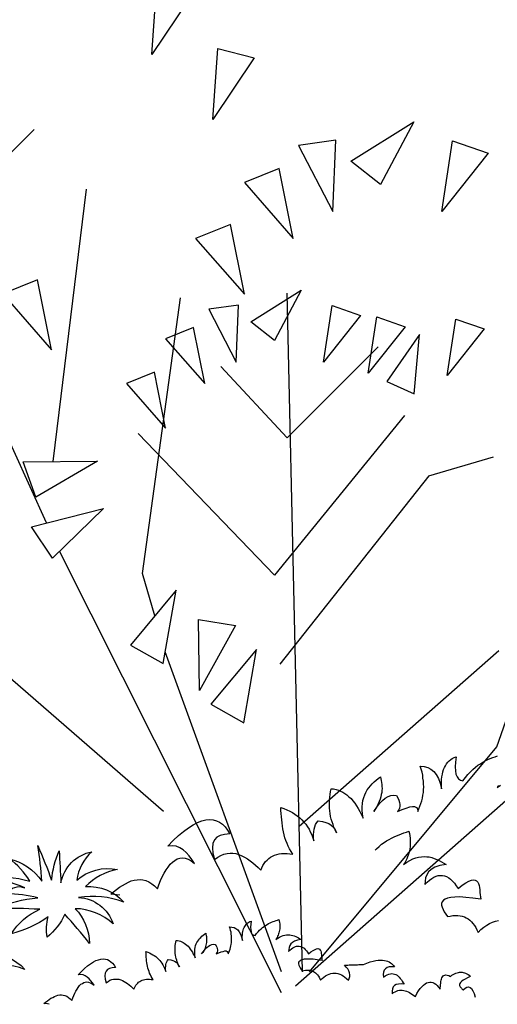
# Model space of a CAD drawing. Units: millimetres. Extents: x 498471482 to 498684695, y 3068851541 to 3068918618.
# Drawn here: x 498641755 to 498642531, y 3068883637 to 3068885236 of the extents above; entities that cross this region are included whole.
import ezdxf

# ---------------------------------------------------------------- set-up
doc = ezdxf.new("R2010")
doc.units = ezdxf.units.MM
doc.header["$LTSCALE"] = 10
doc.header["$MEASUREMENT"] = 0
doc.layers.add('0-绿化', color=86, linetype='Continuous')

# ---------------------------------------------------------------- blocks, each defined once
blk = doc.blocks.new('A$C70E64B73')
for p, q in [((1893.5, 1524.2), (1901.6, 1639.4)), ((1960.7, 1624.1), (1893.5, 1524.2)), ((1992.8, 1418.4), (2001, 1533.7)), ((2001, 1533.7), (2060, 1518.4)), ((2060, 1518.4), (1992.8, 1418.4)), ((2217.3, 1350.7), (2319.5, 1414.8)), ((2319.5, 1414.8), (2265.1, 1312.6)), ((1532.2, 1231.9), (1702.5, 1402.3)), ((2192.6, 1384.6), (2132.1, 1376.1)), ((2132.1, 1376.1), (2187.6, 1268.9)), ((2187.6, 1268.9), (2192.6, 1384.6)), ((2365, 1269), (2382.3, 1383.5)), ((2382.3, 1383.5), (2440, 1363.5)), ((2440, 1363.5), (2365, 1269)), ((2265.1, 1312.6), (2217.3, 1350.7)), ((2100.9, 1339), (2044.1, 1316.3)), ((2123.6, 1225.4), (2100.9, 1339)), ((2044.1, 1316.3), (2123.6, 1225.4)), ((1733.5, 862.8), (1787.7, 1305.5)), ((2021.4, 1248.1), (1964.7, 1225.4)), ((2044.1, 1134.5), (2021.4, 1248.1)), ((1964.7, 1225.4), (2044.1, 1134.5)), ((1722.8, 763.1), (1538, 1169.2)), ((1708.2, 1157.9), (1651.5, 1135.2)), ((1731, 1044.3), (1708.2, 1157.9)), ((2054.6, 1089.8), (2136.4, 1141.1)), ((2136.4, 1141.1), (2092.8, 1059.4)), ((2138.6, 34.1), (2113.6, 1136.2)), ((1651.5, 1135.2), (1731, 1044.3)), ((1878.5, 680.9), (1940.3, 1128.7)), ((2034.8, 1117), (1986.4, 1110.2)), ((1986.4, 1110.2), (2030.9, 1024.4)), ((2030.9, 1024.4), (2034.8, 1117)), ((2172.8, 1024.5), (2186.6, 1116.1)), ((2186.6, 1116.1), (2232.8, 1100.1)), ((2092.8, 1059.4), (2054.6, 1089.8)), ((2232.8, 1100.1), (2172.8, 1024.5)), ((2245.4, 1006.3), (2259.2, 1097.9)), ((2259.2, 1097.9), (2305.5, 1081.9)), ((2373.7, 1002.7), (2387.5, 1094.3)), ((2387.5, 1094.3), (2433.7, 1078.3)), ((1961.5, 1080.5), (1916.1, 1062.3)), ((1979.7, 989.6), (1961.5, 1080.5)), ((2305.5, 1081.9), (2245.4, 1006.3)), ((2433.7, 1078.3), (2373.7, 1002.7)), ((1916.1, 1062.3), (1979.7, 989.6)), ((2328.6, 1069), (2275.4, 993.1)), ((2319.9, 972.8), (2328.6, 1069)), ((2113.9, 901.4), (2261.5, 1049.1)), ((1897.9, 1007.8), (1852.5, 989.6)), ((1916.1, 916.9), (1897.9, 1007.8)), ((2113.9, 901.4), (2006, 1017.1)), ((2275.4, 993.1), (2319.9, 972.8)), ((1852.5, 989.6), (1916.1, 916.9)), ((2304.1, 937.8), (2092.9, 678.4)), ((2092.9, 678.4), (1871.7, 908.3)), ((2343.9, 839.9), (2449.1, 870.4)), ((1684.8, 862.4), (1805.5, 863.3)), ((1705.5, 804.9), (1684.8, 862.4)), ((1805.5, 863.3), (1705.5, 804.9)), ((2343.9, 839.9), (2101.5, 533.7)), ((2454.3, 399.4), (2605.4, 835.2)), ((1698.4, 757), (1815.4, 786.5)), ((1815.4, 786.5), (1732.2, 706)), ((1732.2, 706), (1698.4, 757)), ((2104.5, 0), (1743.8, 717.2)), ((1898.5, 612.3), (1878.5, 680.9)), ((1933.1, 653.8), (1858.9, 564.8)), ((1912.1, 534.9), (1933.1, 653.8)), ((1971.4, 490.8), (1969.5, 606.6)), ((1969.5, 606.6), (2029.8, 596.5)), ((2029.8, 596.5), (1971.4, 490.8)), ((1912.6, 294.8), (1572, 590)), ((1858.9, 564.8), (1912.1, 534.9)), ((2104.5, 34.1), (1915.5, 553.8)), ((2064, 557.5), (1989.8, 468.6)), ((2043.1, 438.6), (2064, 557.5)), ((2133.2, 270.9), (2457.4, 556)), ((1989.8, 468.6), (2043.1, 438.6)), ((2149.9, 34.1), (2454.3, 399.4)), ((2127.2, 11.4), (2525.6, 362.9))]:
    blk.add_line(p, q)
blk = doc.blocks.new('A$C4121430E')
at = {"color": 0}
for points in [[(-565.3, 122.8), (-568.9, 123.5), (-575.5, 124.1), (-575.5, 124.1), (-572.2, 126.8), (-568.9, 129.5), (-565.7, 131.8), (-562.2, 134), (-558.9, 135.9), (-555.6, 137.7), (-552.3, 139), (-549, 140), (-545.7, 140.4), (-542.4, 140.6), (-539.1, 140.2), (-535.9, 139.4), (-532.6, 138), (-529.3, 135.9), (-526.2, 133.4), (-522.9, 130.1), (-522.9, 130.1), (-521.1, 134.7), (-519.2, 139.4), (-517.3, 143.6), (-515.2, 147.7), (-513, 151.4), (-510.7, 154.7), (-508.4, 157.8), (-505.9, 160.3), (-503.2, 162.2), (-500.4, 163.8), (-497.5, 164.7), (-494.6, 164.9), (-491.5, 164.5), (-488.3, 163.4), (-484.8, 161.5), (-481.1, 158.7), (-481.1, 158.7), (-484, 163.2), (-487.1, 167.3), (-490.4, 170.9), (-493.9, 174), (-497.7, 176.5), (-501.8, 178.1), (-506.2, 178.7), (-511.1, 178.3), (-511.1, 178.3), (-504.9, 184.7), (-498.9, 190.1), (-493.3, 194.9), (-487.9, 199), (-482.4, 202.3), (-477.6, 204.8), (-472.8, 206.7), (-468.1, 207.9), (-463.9, 208.3), (-459.8, 207.9), (-456.1, 206.9), (-452.6, 205.4), (-449.4, 202.9), (-446.3, 200), (-443.6, 196.3), (-441, 192), (-441, 192), (-447, 191.4), (-451.9, 190.3), (-455.7, 188.2), (-458.5, 185.3), (-460.2, 181.2), (-460.8, 176.4), (-460.2, 170.4), (-458.5, 163.2), (-458.5, 163.2), (-454.8, 165.7), (-451.3, 167.8), (-447.8, 169.2), (-444.3, 170), (-440.8, 170.4), (-437.6, 170.4), (-434.3, 169.8), (-431, 168.8), (-427.7, 167.5), (-424.6, 165.9), (-421.3, 164), (-418.2, 161.8), (-415.1, 159.3), (-412, 156.8), (-409.1, 154.1), (-406, 151.2), (-406, 151.2), (-405, 153.9), (-403.7, 156.4), (-402.3, 158.7), (-400.8, 160.9), (-399, 162.6), (-397.3, 164.4), (-395.2, 165.7), (-393, 167.1), (-390.7, 168), (-388.2, 168.8), (-385.5, 169.4), (-382.8, 169.8), (-379.7, 170), (-376.6, 170), (-373.5, 169.6), (-370, 169.2), (-370, 169.2), (-372, 172.1), (-373.7, 175.2), (-375.2, 178.1), (-376.6, 181.4), (-377.8, 184.5), (-378.9, 187.8), (-379.7, 191.1), (-380.5, 194.3), (-381.2, 197.6), (-381.8, 200.9), (-382.2, 204.4), (-382.6, 207.9), (-383, 211.4), (-383.2, 214.9), (-383.4, 218.3), (-383.6, 221.8), (-383.6, 221.8), (-380.1, 220.7), (-376.8, 219.3), (-373.5, 217.8), (-370.6, 216), (-367.7, 214.3), (-365, 212.3), (-362.3, 210.2), (-360, 207.9), (-357.6, 205.4), (-355.5, 202.9), (-353.6, 200.2), (-351.8, 197.3), (-350.3, 194.2), (-348.7, 191.1), (-347.4, 187.8), (-346.2, 184.3), (-346.2, 184.3), (-346.6, 188), (-346.6, 191.3), (-346.4, 194.5), (-346, 197.4), (-345.3, 200.2), (-344.3, 202.7), (-343.1, 204.8), (-341.6, 206.9), (-341.6, 206.9), (-336.7, 206.2), (-332.9, 205), (-329.6, 203.6), (-326.9, 201.9), (-324.7, 200), (-323.2, 197.8), (-321.8, 195.7), (-320.7, 193.4), (-320.7, 193.4), (-322.2, 196.5), (-323.6, 199.6), (-324.7, 202.5), (-325.7, 205.6), (-326.7, 208.7), (-327.5, 211.8), (-328, 214.9), (-328.4, 218), (-328.6, 221.1), (-328.8, 224.1), (-328.8, 227.2), (-328.6, 230.3), (-328.4, 233.4), (-328, 236.5), (-327.5, 239.8), (-326.7, 242.9), (-326.7, 242.9), (-324, 242.7), (-321.3, 242.1), (-318.7, 241.4), (-316.2, 240.4), (-313.7, 239.2), (-311.4, 237.7), (-309.1, 236), (-306.7, 234), (-304.4, 231.9), (-302.3, 229.4), (-300.2, 226.7), (-298.2, 223.8), (-296.3, 220.7), (-294.4, 217.2), (-292.4, 213.7), (-290.7, 209.8), (-290.7, 209.8), (-291.5, 214.5), (-291.8, 218.7), (-291.8, 222.6), (-291.5, 226.3), (-290.9, 229.8), (-290.1, 233), (-288.9, 236.1), (-287.6, 238.9), (-286, 241.6), (-284.3, 244.1), (-282.6, 246.4), (-280.4, 248.5), (-278.3, 250.7), (-276, 252.6), (-273.7, 254.5), (-271.1, 256.5), (-271.1, 256.5), (-270.8, 254.3), (-270.4, 252.2), (-270, 250.1), (-269.6, 247.8), (-269.6, 245.6), (-269.4, 243.3), (-269.6, 241), (-269.8, 238.7), (-270.2, 236.3), (-270.8, 233.8), (-271.5, 231.3), (-272.5, 228.6), (-273.7, 225.9), (-275, 223.2), (-276.8, 220.3), (-278.7, 217.4), (-278.7, 217.4), (-275.4, 222.2), (-272.3, 226.3), (-269, 229.6), (-265.9, 232.3), (-262.6, 234.2), (-259.5, 235.2), (-256.2, 235.8), (-253.1, 235.4), (-253.1, 235.4), (-251.6, 232.7), (-250.4, 230.1), (-249.7, 227.6), (-249.3, 225.3), (-249.3, 223.2), (-249.7, 221.1), (-250.6, 219.1), (-251.8, 217.4), (-251.8, 217.4), (-246.6, 219.5), (-242.1, 221.2), (-238.2, 222.4), (-235.1, 223), (-232.6, 223), (-230.7, 222), (-229.5, 220.3), (-229.2, 217.4), (-229.2, 217.4), (-227.8, 220.3), (-226.6, 223.4), (-225.5, 226.3), (-224.5, 229.4), (-223.9, 232.5), (-223.3, 235.6), (-222.8, 238.7), (-222.6, 241.9), (-222.4, 245), (-222.6, 248.3), (-222.8, 251.6), (-223.2, 254.9), (-223.5, 258.2), (-224.3, 261.7), (-225.3, 265), (-226.2, 268.5), (-226.2, 268.5), (-222, 268.1), (-217.9, 266.9), (-214.3, 265.2), (-211, 262.5), (-208.3, 259), (-205.7, 254.7), (-203.8, 249.3), (-202.3, 242.9), (-202.3, 242.9), (-202.4, 246.6), (-202.4, 250.1), (-202.3, 253.4), (-201.9, 256.5), (-201.3, 259.4), (-200.7, 262.1), (-199.9, 264.6), (-199, 266.9), (-197.8, 269), (-196.6, 271), (-195.1, 272.9), (-193.5, 274.5), (-191.8, 275.8), (-190.1, 277.2), (-187.9, 278.1), (-185.8, 279.1), (-185.8, 279.1), (-186.6, 273.1), (-186.8, 267.7), (-186.6, 263), (-186, 259.4), (-184.8, 256.3), (-183.1, 254.1), (-181, 252.6), (-178.3, 252), (-178.3, 252), (-175.4, 255.7), (-172.6, 259.2), (-169.7, 262.1), (-167, 264.8), (-164.1, 267.3), (-161.2, 269.4), (-158.5, 271.2), (-155.6, 272.9), (-152.9, 274.5), (-150, 275.8), (-147.3, 277), (-144.4, 278.1), (-141.7, 279.1), (-139, 280.1)], [(-138, 246.6), (-139.4, 244.5), (-139.4, 244.5), (-135.7, 247)], [(-277, 173.6), (-275.5, 175.1), (-272.8, 177.8), (-269.9, 180.3), (-267, 182.4), (-264.3, 184.2), (-261.4, 185.9), (-258.7, 187.4), (-255.8, 188.8), (-253.1, 190), (-250.2, 191.1), (-247.4, 192.1), (-244.7, 193.1), (-241.8, 194), (-239.1, 195), (-239.1, 195), (-238.5, 192.5), (-238.2, 189.8), (-237.8, 187.2), (-237.6, 184.7), (-237.6, 182.2), (-237.6, 179.9), (-237.8, 177.4), (-238.2, 175.1), (-238.5, 172.7), (-239.1, 170.4), (-239.9, 168.1), (-240.7, 166), (-241.6, 163.8), (-242.6, 161.5), (-243.8, 159.6), (-245.1, 157.4), (-245.1, 157.4), (-241.4, 160), (-238, 162.1), (-234.7, 163.8), (-231.4, 165), (-228.1, 165.8), (-225, 166.3), (-221.9, 166.5), (-219, 166.3), (-216.1, 166), (-213.2, 165.4), (-210.5, 164.4), (-207.6, 163.3), (-205.1, 162.1), (-202.4, 160.5), (-199.6, 159), (-197.1, 157.4), (-197.1, 157.4), (-204.3, 156.3), (-209.7, 154.4), (-214, 152), (-216.9, 149.1), (-219, 146), (-220.2, 142.4), (-220.9, 138.7), (-221.1, 134.8), (-221.1, 134.8), (-218.6, 137.5), (-215.9, 139.8), (-213.4, 141.8), (-210.9, 143.1), (-208.4, 144.3), (-206, 145.1), (-203.5, 145.3), (-201.2, 145.3), (-198.9, 144.7), (-196.6, 143.9), (-194.2, 142.5), (-192.1, 141), (-190, 138.9), (-187.7, 136.4), (-185.7, 133.6), (-183.6, 130.4), (-183.6, 130.4), (-178.9, 134.2), (-174.9, 136.9), (-171.4, 138.9), (-168.5, 140), (-166.2, 140.4), (-164.2, 140), (-162.7, 139.3), (-161.5, 137.7), (-160.6, 136), (-160, 133.8), (-159.6, 131.5), (-159.2, 128.8), (-159, 126.1), (-158.6, 123.4), (-158.4, 120.9), (-158, 118.4), (-158, 118.4), (-167.1, 119.5), (-174.9, 120.5), (-181.7, 120.9), (-187.3, 120.7), (-191.9, 120.3), (-195.6, 119.7), (-198.3, 118.6), (-200.2, 117.2), (-201.6, 115.6), (-202.2, 113.7), (-202.2, 111.6), (-201.6, 109.3), (-200.6, 106.9), (-199.3, 104.2), (-197.5, 101.5), (-195.6, 98.8), (-195.6, 98.8), (-192.5, 99.4), (-189.6, 100), (-186.7, 100.2), (-184, 100), (-181.3, 99.8), (-178.9, 99.2), (-176.4, 98.4), (-174.3, 97.5), (-172.2, 96.1), (-170.2, 94.8), (-168.3, 93), (-166.8, 91.1), (-165, 88.8), (-163.7, 86.4), (-162.3, 83.7), (-161.1, 80.8), (-161.1, 80.8), (-157.9, 84.1), (-154.6, 86.8), (-151.3, 89.1), (-148, 91.1), (-144.7, 92.6), (-141.4, 93.8), (-138.1, 94.4)], [(-644.8, -0.1), (-647, 0.3), (-651, 0.7), (-651, 0.7), (-649, 2.3), (-647, 3.9), (-645, 5.3), (-642.9, 6.6), (-641, 7.7), (-639, 8.8), (-637, 9.6), (-635.1, 10.2), (-633.1, 10.4), (-631.1, 10.5), (-629.1, 10.3), (-627.2, 9.8), (-625.2, 9), (-623.2, 7.7), (-621.4, 6.2), (-619.4, 4.3), (-619.4, 4.3), (-618.3, 7), (-617.2, 9.8), (-616, 12.4), (-614.7, 14.8), (-613.5, 17), (-612.1, 19), (-610.7, 20.9), (-609.2, 22.4), (-607.5, 23.5), (-605.9, 24.5), (-604.2, 25), (-602.4, 25.1), (-600.6, 24.9), (-598.6, 24.2), (-596.5, 23.1), (-594.3, 21.4), (-594.3, 21.4), (-596, 24.1), (-597.9, 26.5), (-599.9, 28.7), (-602, 30.6), (-604.3, 32.1), (-606.7, 33), (-609.4, 33.4), (-612.3, 33.2), (-612.3, 33.2), (-608.6, 37), (-605, 40.2), (-601.6, 43.1), (-598.4, 45.6), (-595.1, 47.6), (-592.2, 49.1), (-589.3, 50.2), (-586.5, 50.9), (-584, 51.2), (-581.5, 50.9), (-579.3, 50.3), (-577.2, 49.4), (-575.3, 47.9), (-573.4, 46.2), (-571.8, 44), (-570.3, 41.4), (-570.3, 41.4), (-573.9, 41.1), (-576.8, 40.4), (-579.1, 39.1), (-580.7, 37.3), (-581.8, 34.9), (-582.1, 32), (-581.8, 28.4), (-580.7, 24.1), (-580.7, 24.1), (-578.5, 25.6), (-576.4, 26.9), (-574.3, 27.7), (-572.2, 28.2), (-570.1, 28.4), (-568.2, 28.4), (-566.2, 28.1), (-564.2, 27.5), (-562.3, 26.7), (-560.4, 25.7), (-558.4, 24.6), (-556.6, 23.3), (-554.7, 21.8), (-552.8, 20.3), (-551.1, 18.6), (-549.3, 16.9), (-549.3, 16.9), (-548.7, 18.5), (-547.9, 20), (-547, 21.4), (-546.1, 22.7), (-545.1, 23.8), (-544, 24.8), (-542.7, 25.6), (-541.5, 26.4), (-540.1, 27), (-538.6, 27.5), (-536.9, 27.8), (-535.3, 28.1), (-533.5, 28.2), (-531.6, 28.2), (-529.7, 27.9), (-527.7, 27.7), (-527.7, 27.7), (-528.8, 29.4), (-529.9, 31.3), (-530.8, 33), (-531.6, 35), (-532.3, 36.9), (-533, 38.8), (-533.5, 40.8), (-533.9, 42.8), (-534.4, 44.8), (-534.7, 46.7), (-535, 48.8), (-535.2, 50.9), (-535.4, 53), (-535.6, 55.1), (-535.7, 57.2), (-535.8, 59.3), (-535.8, 59.3), (-533.7, 58.6), (-531.7, 57.8), (-529.7, 56.8), (-528, 55.8), (-526.3, 54.8), (-524.6, 53.6), (-523, 52.3), (-521.6, 50.9), (-520.2, 49.4), (-518.9, 47.9), (-517.8, 46.3), (-516.7, 44.5), (-515.8, 42.7), (-514.9, 40.8), (-514.1, 38.8), (-513.4, 36.8), (-513.4, 36.8), (-513.6, 39), (-513.6, 40.9), (-513.5, 42.9), (-513.3, 44.7), (-512.8, 46.3), (-512.2, 47.8), (-511.5, 49.1), (-510.6, 50.3), (-510.6, 50.3), (-507.7, 49.9), (-505.4, 49.2), (-503.4, 48.4), (-501.8, 47.3), (-500.5, 46.2), (-499.6, 44.9), (-498.7, 43.6), (-498, 42.2), (-498, 42.2), (-499, 44.1), (-499.8, 45.9), (-500.5, 47.7), (-501.1, 49.5), (-501.6, 51.4), (-502.1, 53.2), (-502.5, 55.1), (-502.7, 57), (-502.8, 58.8), (-502.9, 60.7), (-502.9, 62.5), (-502.8, 64.4), (-502.7, 66.2), (-502.5, 68.1), (-502.1, 70.1), (-501.6, 71.9), (-501.6, 71.9), (-500, 71.8), (-498.4, 71.5), (-496.9, 71), (-495.4, 70.4), (-493.9, 69.7), (-492.5, 68.8), (-491.1, 67.8), (-489.7, 66.6), (-488.3, 65.3), (-487, 63.8), (-485.7, 62.2), (-484.6, 60.4), (-483.4, 58.6), (-482.3, 56.5), (-481.1, 54.4), (-480.1, 52.1), (-480.1, 52.1), (-480.5, 54.9), (-480.7, 57.4), (-480.7, 59.7), (-480.5, 62), (-480.2, 64), (-479.7, 66), (-479, 67.9), (-478.2, 69.5), (-477.3, 71.1), (-476.2, 72.6), (-475.2, 74), (-473.9, 75.3), (-472.6, 76.6), (-471.2, 77.7), (-469.8, 78.9), (-468.3, 80.1), (-468.3, 80.1), (-468.1, 78.8), (-467.9, 77.5), (-467.6, 76.2), (-467.4, 74.8), (-467.4, 73.6), (-467.3, 72.2), (-467.4, 70.8), (-467.5, 69.4), (-467.7, 68), (-468.1, 66.5), (-468.6, 65), (-469.1, 63.3), (-469.8, 61.7), (-470.6, 60.1), (-471.7, 58.4), (-472.9, 56.6), (-472.9, 56.6), (-470.9, 59.5), (-469, 62), (-467, 63.9), (-465.2, 65.6), (-463.2, 66.7), (-461.4, 67.3), (-459.4, 67.6), (-457.5, 67.4), (-457.5, 67.4), (-456.6, 65.8), (-455.9, 64.3), (-455.4, 62.8), (-455.2, 61.4), (-455.2, 60.1), (-455.4, 58.8), (-456, 57.7), (-456.7, 56.6), (-456.7, 56.6), (-453.6, 57.9), (-450.9, 58.9), (-448.6, 59.6), (-446.7, 60), (-445.2, 60), (-444.1, 59.4), (-443.4, 58.4), (-443.1, 56.6), (-443.1, 56.6), (-442.3, 58.4), (-441.6, 60.2), (-440.9, 62), (-440.3, 63.8), (-440, 65.7), (-439.6, 67.5), (-439.3, 69.4), (-439.2, 71.4), (-439.1, 73.2), (-439.2, 75.2), (-439.3, 77.2), (-439.5, 79.1), (-439.8, 81.1), (-440.2, 83.2), (-440.8, 85.2), (-441.4, 87.3), (-441.4, 87.3), (-438.8, 87), (-436.4, 86.3), (-434.2, 85.3), (-432.2, 83.7), (-430.6, 81.6), (-429.1, 79), (-427.9, 75.8), (-427, 71.9), (-427, 71.9), (-427.1, 74.1), (-427.1, 76.2), (-427, 78.2), (-426.8, 80.1), (-426.4, 81.8), (-426.1, 83.4), (-425.6, 84.9), (-425, 86.3), (-424.3, 87.6), (-423.6, 88.8), (-422.7, 89.9), (-421.8, 90.9), (-420.7, 91.7), (-419.7, 92.5), (-418.4, 93.1), (-417.1, 93.6), (-417.1, 93.6), (-417.6, 90.1), (-417.7, 86.8), (-417.6, 84), (-417.2, 81.8), (-416.5, 79.9), (-415.5, 78.7), (-414.2, 77.7), (-412.6, 77.4), (-412.6, 77.4), (-410.9, 79.6), (-409.2, 81.7), (-407.5, 83.4), (-405.9, 85.1), (-404.1, 86.6), (-402.4, 87.8), (-400.8, 88.9), (-399, 89.9), (-397.4, 90.9), (-395.6, 91.7), (-394, 92.4), (-392.3, 93.1), (-390.7, 93.6), (-389, 94.2), (-387.3, 94.8), (-385.7, 95.4), (-385.7, 95.4), (-385.3, 93.9), (-385.1, 92.3), (-384.8, 90.7), (-384.7, 89.2), (-384.7, 87.7), (-384.7, 86.3), (-384.8, 84.8), (-385.1, 83.4), (-385.3, 82), (-385.7, 80.6), (-386.1, 79.3), (-386.6, 78), (-387.2, 76.7), (-387.8, 75.3), (-388.4, 74.1), (-389.3, 72.9), (-389.3, 72.9), (-387.1, 74.4), (-385, 75.7), (-383, 76.7), (-381, 77.4), (-379, 77.9), (-377.2, 78.2), (-375.3, 78.3), (-373.6, 78.2), (-371.8, 78), (-370.1, 77.6), (-368.5, 77), (-366.7, 76.4), (-365.2, 75.7), (-363.6, 74.7), (-362, 73.8), (-360.5, 72.9), (-360.5, 72.9), (-364.8, 72.2), (-368, 71), (-370.6, 69.6), (-372.3, 67.9), (-373.6, 66), (-374.3, 63.8), (-374.7, 61.6), (-374.9, 59.3), (-374.9, 59.3), (-373.4, 60.9), (-371.7, 62.3), (-370.2, 63.5), (-368.7, 64.3), (-367.2, 65), (-365.8, 65.4), (-364.3, 65.6), (-362.9, 65.6), (-361.5, 65.2), (-360.1, 64.7), (-358.7, 63.9), (-357.4, 63), (-356.2, 61.7), (-354.8, 60.2), (-353.6, 58.6), (-352.3, 56.6), (-352.3, 56.6), (-349.6, 58.9), (-347.1, 60.6), (-345, 61.7), (-343.3, 62.4), (-341.9, 62.7), (-340.7, 62.4), (-339.8, 62), (-339.1, 61), (-338.5, 60), (-338.2, 58.7), (-337.9, 57.3), (-337.7, 55.7), (-337.6, 54.1), (-337.4, 52.4), (-337.2, 50.9), (-337, 49.4), (-337, 49.4), (-342.5, 50.1), (-347.1, 50.7), (-351.2, 50.9), (-354.5, 50.8), (-357.3, 50.6), (-359.5, 50.2), (-361.2, 49.5), (-362.3, 48.7), (-363.1, 47.8), (-363.5, 46.6), (-363.5, 45.4), (-363.1, 44), (-362.6, 42.6), (-361.7, 40.9), (-360.7, 39.3), (-359.5, 37.7), (-359.5, 37.7), (-357.7, 38), (-355.9, 38.4), (-354.2, 38.5), (-352.6, 38.4), (-350.9, 38.3), (-349.6, 37.9), (-348, 37.5), (-346.8, 36.9), (-345.5, 36.1), (-344.3, 35.2), (-343.2, 34.2), (-342.2, 33), (-341.2, 31.7), (-340.4, 30.3), (-339.6, 28.6), (-338.9, 26.9), (-338.9, 26.9), (-336.9, 28.9), (-334.9, 30.5), (-333, 31.9), (-331, 33), (-329, 34), (-327, 34.7), (-325.1, 35), (-323.1, 35.1), (-321.1, 35), (-319.1, 34.6), (-317.2, 34), (-315.2, 33), (-313.2, 31.9), (-311.2, 30.5), (-309.4, 28.9), (-307.4, 26.9), (-307.4, 26.9), (-306.4, 29), (-305.9, 31.1), (-305.8, 33.2), (-306.1, 35.4), (-306.9, 37.5), (-308.1, 39.7), (-309.8, 41.8), (-311.9, 44), (-311.9, 44), (-310.5, 44), (-309.3, 44.1), (-307.9, 44.1), (-306.5, 44.2), (-305.2, 44.2), (-303.8, 44.3), (-302.5, 44.3), (-301.1, 44.4), (-299.7, 44.4), (-298.5, 44.5), (-297.1, 44.5), (-295.7, 44.7), (-294.4, 44.7), (-293, 44.8), (-291.7, 44.8), (-290.3, 44.9), (-290.3, 44.9), (-286.4, 46.4), (-282.8, 47.6), (-279.5, 48.5), (-276.5, 49.2), (-273.7, 49.5), (-271.2, 49.8), (-268.9, 49.6), (-266.8, 49.4), (-264.8, 49), (-263.1, 48.4), (-261.5, 47.7), (-260, 46.7), (-258.8, 45.7), (-257.5, 44.7), (-256.3, 43.5), (-255.3, 42.2), (-255.3, 42.2), (-258.6, 42.3), (-261.4, 42), (-263.8, 41.2), (-265.6, 39.9), (-266.9, 38.2), (-267.7, 36.1), (-268, 33.5), (-267.8, 30.5), (-267.8, 30.5), (-265.7, 32), (-263.6, 33.2), (-261.8, 33.9), (-260, 34.3), (-258.3, 34.6), (-256.7, 34.4), (-255.2, 34), (-253.8, 33.4), (-252.5, 32.6), (-251.2, 31.5), (-249.9, 30.4), (-248.8, 29), (-247.6, 27.5), (-246.6, 25.8), (-245.5, 24.1), (-244.5, 22.4), (-244.5, 22.4), (-248, 22.8), (-251, 22.7), (-253.4, 22.1), (-255.4, 21.1), (-256.8, 19.5), (-257.7, 17.4), (-258.1, 14.7), (-257.9, 11.6), (-257.9, 11.6), (-256.3, 13), (-254.7, 14), (-253.1, 14.8), (-251.4, 15.4), (-249.8, 15.7), (-248.2, 15.9), (-246.6, 15.7), (-244.9, 15.5), (-243.3, 15), (-241.7, 14.6), (-240.1, 13.8), (-238.4, 13), (-236.8, 12), (-235.1, 11), (-233.5, 9.9), (-231.8, 8.8), (-231.8, 8.8), (-230, 12), (-228.1, 14.9), (-226.3, 17.5), (-224.4, 19.6), (-222.7, 21.4), (-220.8, 22.8), (-219.1, 23.9), (-217.3, 24.6), (-215.6, 24.9), (-213.9, 24.8), (-212.2, 24.5), (-210.5, 23.6), (-208.8, 22.5), (-207.2, 21), (-205.6, 19.1), (-204, 16.9), (-204, 16.9), (-203.7, 18.5), (-203.5, 20.3), (-203.3, 22), (-203, 23.6), (-202.9, 25.4), (-202.6, 26.9), (-202.2, 28.4), (-201.9, 29.7), (-201.3, 30.8), (-200.6, 31.8), (-199.8, 32.5), (-198.7, 32.9), (-197.5, 33), (-195.9, 32.9), (-194.2, 32.3), (-192.2, 31.4), (-192.2, 31.4), (-190.7, 32.6), (-189.2, 33.5), (-187.7, 34.3), (-186.2, 35), (-184.8, 35.5), (-183.3, 35.8), (-181.9, 36.1), (-180.5, 36.2), (-179.1, 36.1), (-177.7, 35.8), (-176.4, 35.5), (-175.1, 35), (-173.8, 34.3), (-172.4, 33.5), (-171.1, 32.6), (-169.8, 31.4), (-169.8, 31.4), (-173.1, 29.8), (-175.7, 28.3), (-178, 27), (-179.6, 25.7), (-180.7, 24.6), (-181.6, 23.5), (-182, 22.6), (-182.1, 21.8), (-182, 21), (-181.7, 20.2), (-181.2, 19.5), (-180.6, 18.8), (-179.9, 18.1), (-179.2, 17.4), (-178.5, 16.7), (-178, 16), (-178, 16), (-175.7, 18.1), (-173.8, 19.2), (-171.8, 19.6), (-170.1, 19), (-168.4, 17.5), (-166.9, 15.2), (-165.6, 12), (-164.4, 8)]]:
    blk.add_lwpolyline(points, dxfattribs=at)
for points in [[(-627.4, 101.5, -0.12012), (-647.3, 75.7, -0.097674), (-646.2, 98.4, -0.088781), (-688, 79.2, -0.145211), (-655.6, 107, 0.022191), (-704.9, 107.7, -0.090604), (-657.9, 119.9, 0.060003), (-692.7, 124.6, -0.382677), (-672.4, 131.2, 0.114609), (-717.4, 140.6, -0.13471), (-666.9, 138.6, 0.117433), (-690.4, 164.1, -0.190453), (-653.2, 138.6, 0.027107), (-657.9, 178.9, -0.017404), (-642.2, 139.8, -0.07996), (-633.6, 173.1, 0.000709), (-631.7, 136.7, -0.309355), (-596.8, 171.9, 0.18345), (-613.7, 139.8, -0.236767), (-567.9, 151.9, 0.145137), (-603.9, 132.8, -0.22557), (-560.8, 115.2, 0.129255), (-611.7, 120.3, -0.314249), (-572.9, 90.5, 0.187759), (-615.6, 107.7, -0.195321), (-599.6, 68.6, 0.016556), (-627.4, 101.5, 4263.494995)], [(-715.3, 56.8, -0.22557), (-672.3, 39.2, 0.129255), (-723.2, 44.3, -0.314249)]]:
    blk.add_lwpolyline(points, format="xyb", dxfattribs=at)

msp = doc.modelspace()

# ---------------------------------------------------------------- block references
at = {"layer": '0-绿化'}
msp.add_blockref('A$C70E64B73', (498640076.3, 3068883655.9), dxfattribs=at)
at = {"layer": '0-绿化', "linetype": 'Continuous', "xscale": 1.44, "yscale": 1.44, "zscale": 1.44}
msp.add_blockref('A$C4121430E', (498642732, 3068883637.5), dxfattribs=at)

doc.saveas('drawing.dxf')
